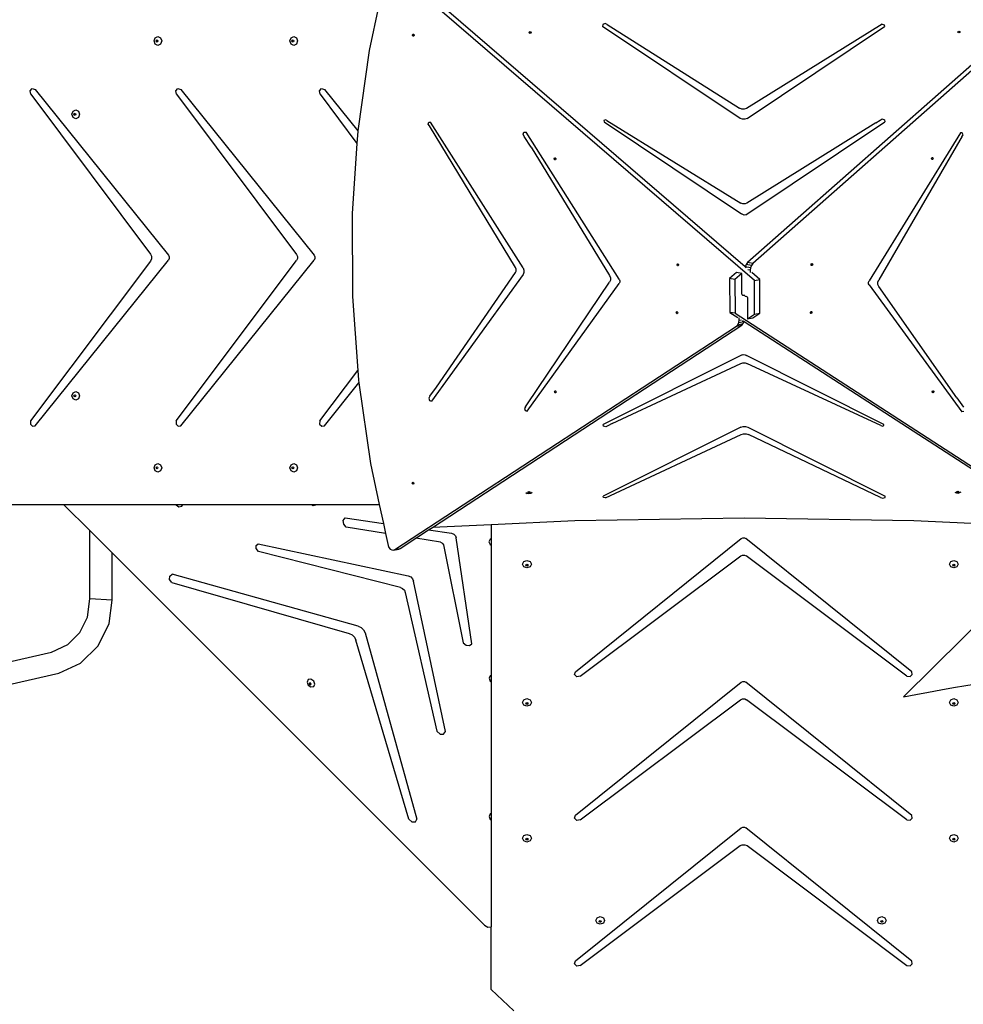
# Model space of a CAD drawing. Units: millimetres. Extents: x 6388 to 10517, y 3371 to 6118.
# Drawn here: x 8212 to 8373, y 4252 to 4420 of the extents above; entities that cross this region are included whole.
import ezdxf

# ---------------------------------------------------------------- set-up
doc = ezdxf.new("R2010")
doc.units = ezdxf.units.MM
doc.header["$LTSCALE"] = 100
doc.header["$PDSIZE"] = -1
doc.layers.add('VP-EQ', color=219, linetype='Continuous')
doc.layers.add('VP-HIC', color=6, linetype='Continuous')
doc.dimstyles.new('Strefa', dxfattribs={"dimtxt": 14, "dimasz": 20, "dimexe": 20, "dimexo": 50, "dimgap": 20, "dimtad": 0, "dimdec": 0, "dimzin": 0, "dimdsep": 46, "dimtxsty": 'Standard', "dimcen": 0.09, "dimadec": 0, "dimazin": 0, "dimtfac": 1, "dimtdec": 4, "dimtofl": 0, "dimtmove": 0, "dimatfit": 3, "dimfxl": 70, "dimfxlon": 1, "dimtolj": 1, "dimtzin": 0, "dimarcsym": 0})

# ---------------------------------------------------------------- blocks, each defined once
blk = doc.blocks.new('*D215')
at = {"layer": 'Defpoints', "color": 0}
for p in [(7915.6, 5628.55), (8311.05, 3570.68), (10392.75, 3570.68)]:
    blk.add_point(p, dxfattribs=at)
at = {"layer": 'VP-EQ', "color": 0, "lineweight": -2}
for p, q in [((10322.75, 5628.55), (10412.75, 5628.55)), ((10392.75, 5608.55), (10392.75, 4622.87)), ((10392.75, 3590.68), (10392.75, 4533.87)), ((10322.75, 3570.68), (10412.75, 3570.68))]:
    blk.add_line(p, q, dxfattribs=at)
at = {"layer": 'VP-EQ', "color": 0}
for points in [[(10396.09, 5608.55), (10389.42, 5608.55), (10392.75, 5628.55)], [(10389.42, 3590.68), (10396.09, 3590.68), (10392.75, 3570.68)]]:
    blk.add_solid(points, dxfattribs=at)
at = {"layer": 'VP-EQ', "color": 0, "insert": (10392.75, 4578.37), "char_height": 14, "attachment_point": 5, "rotation": 90}
blk.add_mtext('\\A1;2065', dxfattribs=at)
blk = doc.blocks.new('*D216')
at = {"layer": 'Defpoints', "color": 0}
for p in [(7845.42, 5800.28), (8334.16, 3370.68), (10497.32, 3370.68)]:
    blk.add_point(p, dxfattribs=at)
at = {"layer": 'VP-EQ', "color": 0, "lineweight": -2}
for p, q in [((10427.32, 5800.28), (10517.32, 5800.28)), ((10497.32, 5780.28), (10497.32, 4623.74)), ((10497.32, 3390.68), (10497.32, 4534.74)), ((10427.32, 3370.68), (10517.32, 3370.68))]:
    blk.add_line(p, q, dxfattribs=at)
at = {"layer": 'VP-EQ', "color": 0}
for points in [[(10500.65, 5780.28), (10493.99, 5780.28), (10497.32, 5800.28)], [(10493.99, 3390.68), (10500.65, 3390.68), (10497.32, 3370.68)]]:
    blk.add_solid(points, dxfattribs=at)
at = {"layer": 'VP-EQ', "color": 0, "insert": (10497.32, 4579.24), "char_height": 14, "attachment_point": 5, "rotation": 90}
blk.add_mtext('\\A1;2430', dxfattribs=at)
blk = doc.blocks.new('3460s2')
at = {"layer": 'VP-EQ', "color": 7}
for p, q in [((8636.09, 498.42), (8574.39, 551.54)), ((8693.56, 552.24), (8635.84, 501.29)), ((8634.5, 500.74), (8578.29, 549.13)), ((8688.84, 549.04), (8634.92, 501.45)), ((8572, 545.4), (8570.33, 537.68)), ((8610.22, 542.11), (8610.19, 541.77)), ((8633.66, 526.07), (8610.19, 541.77)), ((8610.61, 542.27), (8610.22, 542.11)), ((8610.98, 542.07), (8610.61, 542.27)), ((8610.98, 542.07), (8633.53, 527.79)), ((8657.9, 542.17), (8634.75, 527.78)), ((8634.84, 526.07), (8658.3, 541.77)), ((8657.9, 542.17), (8658.25, 542.06)), ((8658.25, 542.06), (8658.3, 541.77)), ((8533.66, 539.28), (8533.85, 539.81)), ((8533.85, 539.81), (8534.31, 540.03)), ((8533.99, 539.28), (8534.04, 539.4)), ((8534.04, 539.4), (8534.15, 539.46)), ((8534.06, 539.28), (8534.1, 539.4)), ((8534.1, 539.4), (8534.18, 539.44)), ((8534.15, 539.46), (8534.18, 539.44)), ((8534.18, 539.44), (8534.26, 539.4)), ((8534.26, 539.4), (8534.3, 539.28)), ((8534.31, 540.03), (8534.77, 539.81)), ((8534.77, 539.81), (8534.96, 539.28)), ((8556.84, 539.28), (8557.03, 539.81)), ((8557.03, 539.81), (8557.49, 540.03)), ((8557.17, 539.28), (8557.21, 539.4)), ((8557.21, 539.4), (8557.32, 539.46)), ((8557.23, 539.28), (8557.28, 539.4)), ((8557.28, 539.4), (8557.35, 539.44)), ((8557.32, 539.46), (8557.35, 539.44)), ((8557.35, 539.44), (8557.43, 539.4)), ((8557.43, 539.4), (8557.48, 539.28)), ((8557.49, 540.03), (8557.94, 539.81)), ((8557.94, 539.81), (8558.13, 539.28)), ((8577.75, 540.33), (8577.82, 540.43)), ((8577.76, 540.2), (8577.75, 540.33)), ((8577.85, 540.1), (8577.76, 540.2)), ((8577.82, 540.43), (8577.89, 540.43)), ((8577.83, 540.35), (8577.89, 540.43)), ((8577.84, 540.21), (8577.83, 540.35)), ((8577.93, 540.12), (8577.84, 540.21)), ((8577.96, 540.1), (8577.85, 540.1)), ((8577.89, 540.43), (8577.93, 540.43)), ((8577.93, 540.43), (8578.02, 540.34)), ((8577.97, 540.12), (8577.93, 540.12)), ((8577.97, 540.12), (8577.96, 540.1)), ((8578.03, 540.2), (8577.97, 540.12)), ((8578.02, 540.34), (8578.03, 540.2)), ((8597.64, 540.72), (8597.69, 540.82)), ((8597.66, 540.68), (8597.64, 540.72)), ((8597.66, 540.68), (8597.69, 540.74)), ((8597.69, 540.62), (8597.66, 540.68)), ((8597.69, 540.82), (8597.82, 540.87)), ((8597.69, 540.74), (8597.82, 540.79)), ((8597.82, 540.58), (8597.69, 540.62)), ((8597.82, 540.87), (8597.94, 540.82)), ((8597.82, 540.79), (8597.94, 540.74)), ((8597.94, 540.62), (8597.82, 540.58)), ((8597.94, 540.82), (8598, 540.72)), ((8597.94, 540.74), (8597.97, 540.68)), ((8597.97, 540.68), (8597.94, 540.62)), ((8598, 540.72), (8597.97, 540.68)), ((8670.8, 540.8), (8670.85, 540.9)), ((8670.82, 540.76), (8670.8, 540.8)), ((8670.82, 540.76), (8670.85, 540.83)), ((8670.85, 540.7), (8670.82, 540.76)), ((8670.85, 540.9), (8670.98, 540.95)), ((8670.85, 540.83), (8670.98, 540.87)), ((8670.98, 540.66), (8670.85, 540.7)), ((8670.98, 540.95), (8671.11, 540.9)), ((8670.98, 540.87), (8671.11, 540.83)), ((8671.11, 540.7), (8670.98, 540.66)), ((8671.11, 540.9), (8671.16, 540.8)), ((8671.11, 540.83), (8671.14, 540.76)), ((8671.14, 540.76), (8671.11, 540.7)), ((8671.16, 540.8), (8671.14, 540.76)), ((8533.85, 538.75), (8533.66, 539.28)), ((8534.31, 538.53), (8533.85, 538.75)), ((8534.04, 539.15), (8533.99, 539.28)), ((8534.15, 539.1), (8534.04, 539.15)), ((8534.1, 539.15), (8534.06, 539.28)), ((8534.18, 539.11), (8534.1, 539.15)), ((8534.18, 539.11), (8534.15, 539.1)), ((8534.26, 539.15), (8534.18, 539.11)), ((8534.3, 539.28), (8534.26, 539.15)), ((8534.77, 538.75), (8534.31, 538.53)), ((8534.96, 539.28), (8534.77, 538.75)), ((8557.03, 538.75), (8556.84, 539.28)), ((8557.49, 538.53), (8557.03, 538.75)), ((8557.21, 539.15), (8557.17, 539.28)), ((8557.32, 539.1), (8557.21, 539.15)), ((8557.28, 539.15), (8557.23, 539.28)), ((8557.35, 539.11), (8557.28, 539.15)), ((8557.35, 539.11), (8557.32, 539.1)), ((8557.43, 539.15), (8557.35, 539.11)), ((8557.48, 539.28), (8557.43, 539.15)), ((8557.94, 538.75), (8557.49, 538.53)), ((8558.13, 539.28), (8557.94, 538.75)), ((8570.33, 537.68), (8568.4, 523.94)), ((8512.49, 530.76), (8512.87, 531.17)), ((8512.87, 531.17), (8513.37, 531)), ((8513.37, 531), (8536.1, 502.73)), ((8537.34, 530.76), (8537.72, 531.17)), ((8537.72, 531.17), (8538.22, 531)), ((8538.22, 531), (8560.95, 502.73)), ((8561.85, 530.76), (8562.23, 531.17)), ((8562.23, 531.17), (8562.73, 531)), ((8562.73, 531), (8568.4, 523.94)), ((8512.6, 530.18), (8512.49, 530.76)), ((8512.6, 530.18), (8533.05, 502.9)), ((8537.46, 530.18), (8537.34, 530.76)), ((8537.46, 530.18), (8557.95, 502.85)), ((8561.97, 530.18), (8561.85, 530.76)), ((8561.97, 530.18), (8568.25, 521.79)), ((8633.92, 527.64), (8633.53, 527.79)), ((8634.36, 527.64), (8633.92, 527.64)), ((8634.75, 527.78), (8634.36, 527.64)), ((8519.63, 526.77), (8519.82, 527.3)), ((8519.82, 526.24), (8519.63, 526.77)), ((8519.82, 527.3), (8520.28, 527.52)), ((8520.28, 526.02), (8519.82, 526.24)), ((8519.96, 526.77), (8520.01, 526.9)), ((8520.01, 526.64), (8519.96, 526.77)), ((8520.01, 526.9), (8520.12, 526.95)), ((8520.12, 526.59), (8520.01, 526.64)), ((8520.03, 526.77), (8520.07, 526.9)), ((8520.07, 526.64), (8520.03, 526.77)), ((8520.07, 526.9), (8520.15, 526.93)), ((8520.15, 526.61), (8520.07, 526.64)), ((8520.12, 526.95), (8520.15, 526.93)), ((8520.15, 526.61), (8520.12, 526.59)), ((8520.15, 526.93), (8520.23, 526.9)), ((8520.23, 526.64), (8520.15, 526.61)), ((8520.23, 526.9), (8520.27, 526.77)), ((8520.27, 526.77), (8520.23, 526.64)), ((8520.28, 527.52), (8520.74, 527.3)), ((8520.74, 526.24), (8520.28, 526.02)), ((8520.74, 527.3), (8520.93, 526.77)), ((8520.93, 526.77), (8520.74, 526.24)), ((8634.04, 525.92), (8633.66, 526.07)), ((8634.84, 526.07), (8634.46, 525.92)), ((8657.52, 525.79), (8657.88, 525.98)), ((8657.88, 525.98), (8658.28, 525.83)), ((8580.44, 525.08), (8580.55, 525.41)), ((8580.63, 524.78), (8580.44, 525.08)), ((8580.55, 525.41), (8580.84, 525.44)), ((8595.34, 500.62), (8580.63, 524.78)), ((8596.6, 500.57), (8580.84, 525.44)), ((8610.66, 525.84), (8610.41, 525.71)), ((8610.41, 525.71), (8610.42, 525.48)), ((8610.42, 525.48), (8633.89, 509.78)), ((8610.92, 525.73), (8610.66, 525.84)), ((8610.92, 525.73), (8633.79, 511.59)), ((8634.46, 525.92), (8634.04, 525.92)), ((8634.6, 509.63), (8658.31, 525.48)), ((8656.79, 525.3), (8634.81, 511.59)), ((8656.79, 525.3), (8657.52, 525.79)), ((8658.28, 525.83), (8658.31, 525.48)), ((8568.4, 523.9), (8568.25, 521.79)), ((8568.4, 523.94), (8568.4, 523.9)), ((8596.61, 523.36), (8596.76, 523.74)), ((8596.81, 522.99), (8596.61, 523.36)), ((8596.76, 523.74), (8597.11, 523.73)), ((8597.97, 521.13), (8596.81, 522.99)), ((8613.03, 498.61), (8597.11, 523.73)), ((8671.24, 523.61), (8655.65, 498.34)), ((8671.49, 522.91), (8671.15, 522.33)), ((8671.55, 523.6), (8671.24, 523.61)), ((8671.49, 522.91), (8671.68, 523.25)), ((8671.68, 523.25), (8671.55, 523.6)), ((8568.25, 521.79), (8567.45, 509.86)), ((8597.97, 521.13), (8611.36, 499.24)), ((8671.15, 522.33), (8657.3, 498.51)), ((8601.92, 519.23), (8601.99, 519.33)), ((8601.99, 519.33), (8602.06, 519.33)), ((8602, 519.25), (8602.06, 519.33)), ((8602.01, 519.11), (8602, 519.25)), ((8602.06, 519.33), (8602.1, 519.33)), ((8602.1, 519.33), (8602.18, 519.23)), ((8602.18, 519.23), (8602.19, 519.1)), ((8666.31, 519.2), (8666.35, 519.33)), ((8666.35, 519.33), (8666.44, 519.39)), ((8666.44, 519.39), (8666.45, 519.4)), ((8666.44, 519.39), (8666.47, 519.37)), ((8666.45, 519.4), (8666.55, 519.36)), ((8666.47, 519.37), (8666.52, 519.25)), ((8666.52, 519.25), (8666.47, 519.12)), ((8666.55, 519.36), (8666.6, 519.24)), ((8666.6, 519.24), (8666.55, 519.11)), ((8601.93, 519.09), (8601.92, 519.23)), ((8602.01, 519), (8601.93, 519.09)), ((8602.09, 519.01), (8602.01, 519.11)), ((8602.12, 519), (8602.01, 519)), ((8602.13, 519.01), (8602.09, 519.01)), ((8602.13, 519.01), (8602.12, 519)), ((8602.19, 519.1), (8602.13, 519.01)), ((8666.35, 519.08), (8666.31, 519.2)), ((8666.39, 519.07), (8666.35, 519.08)), ((8666.47, 519.12), (8666.39, 519.07)), ((8666.45, 519.04), (8666.39, 519.07)), ((8666.55, 519.11), (8666.45, 519.04)), ((8634.12, 511.46), (8633.79, 511.59)), ((8634.48, 511.47), (8634.12, 511.46)), ((8634.81, 511.59), (8634.48, 511.47)), ((8567.45, 509.86), (8567.5, 495.66)), ((8634.09, 509.64), (8633.89, 509.78)), ((8634.35, 509.58), (8634.09, 509.64)), ((8634.6, 509.63), (8634.35, 509.58)), ((8533.05, 502.9), (8533.22, 502.53)), ((8533.22, 502.53), (8533.22, 502.11)), ((8536.1, 502.73), (8536.22, 502.47)), ((8536.22, 502.47), (8536.22, 502.17)), ((8557.95, 502.85), (8558.1, 502.51)), ((8558.1, 502.51), (8558.1, 502.13)), ((8560.95, 502.73), (8561.08, 502.47)), ((8561.08, 502.47), (8561.08, 502.17)), ((8533.05, 501.73), (8512.59, 474.44)), ((8513.35, 473.62), (8536.1, 501.9)), ((8533.22, 502.11), (8533.05, 501.73)), ((8536.22, 502.17), (8536.1, 501.9)), ((8537.44, 474.44), (8557.95, 501.79)), ((8538.2, 473.62), (8560.95, 501.9)), ((8558.1, 502.13), (8557.95, 501.79)), ((8561.08, 502.17), (8560.95, 501.9)), ((8622.88, 501.14), (8622.95, 501.23)), ((8622.89, 501), (8622.88, 501.14)), ((8622.97, 500.9), (8622.89, 501)), ((8622.95, 501.15), (8623.01, 501.23)), ((8622.95, 501.23), (8623.01, 501.23)), ((8622.97, 501.01), (8622.95, 501.15)), ((8623.05, 500.92), (8622.97, 501.01)), ((8623.08, 500.9), (8622.97, 500.9)), ((8623.01, 501.23), (8623.05, 501.23)), ((8623.05, 501.23), (8623.14, 501.14)), ((8623.09, 500.92), (8623.05, 500.92)), ((8623.09, 500.92), (8623.08, 500.9)), ((8623.15, 501), (8623.09, 500.92)), ((8623.14, 501.14), (8623.15, 501)), ((8634.51, 500.75), (8634.5, 500.74)), ((8634.68, 501.15), (8634.51, 500.75)), ((8635.42, 500.59), (8634.51, 500.75)), ((8634.92, 501.45), (8634.68, 501.15)), ((8635.59, 500.99), (8634.68, 501.15)), ((8635.84, 501.29), (8634.92, 501.45)), ((8635.59, 500.99), (8635.42, 500.59)), ((8635.84, 501.29), (8635.59, 500.99)), ((8645.74, 501.12), (8645.78, 501.25)), ((8645.78, 500.99), (8645.74, 501.12)), ((8645.78, 501.25), (8645.87, 501.3)), ((8645.82, 500.98), (8645.78, 500.99)), ((8645.9, 501.03), (8645.82, 500.98)), ((8645.88, 500.95), (8645.82, 500.98)), ((8645.87, 501.3), (8645.88, 501.31)), ((8645.87, 501.3), (8645.9, 501.28)), ((8645.88, 501.31), (8645.98, 501.27)), ((8645.98, 501.02), (8645.88, 500.95)), ((8645.9, 501.28), (8645.95, 501.16)), ((8645.95, 501.16), (8645.9, 501.03)), ((8645.98, 501.27), (8646.03, 501.15)), ((8646.03, 501.15), (8645.98, 501.02)), ((8596.6, 499.4), (8581.01, 477.83)), ((8581.83, 480.2), (8595.34, 499.74)), ((8595.45, 500.32), (8595.34, 500.62)), ((8595.34, 499.74), (8595.45, 500.01)), ((8595.45, 500.01), (8595.45, 500.32)), ((8596.6, 500.57), (8596.75, 500.18)), ((8596.75, 499.76), (8596.6, 499.4)), ((8596.75, 500.18), (8596.75, 499.76)), ((8611.36, 499.24), (8611.51, 498.86)), ((8633.03, 499.78), (8631.85, 498.74)), ((8633.95, 499.62), (8632.77, 498.57)), ((8633.95, 499.62), (8633.03, 499.78)), ((8633.96, 496.12), (8633.95, 499.62)), ((8634.68, 500.59), (8634.5, 500.74)), ((8635.37, 500.17), (8634.95, 500.25)), ((8635.42, 500.59), (8635.37, 500.17)), ((8635.37, 500.17), (8635.37, 499.77)), ((8636.99, 498.6), (8635.66, 499.74)), ((8597.28, 476.11), (8613.03, 497.9)), ((8597.37, 477.37), (8611.37, 498.1)), ((8611.51, 498.45), (8611.37, 498.1)), ((8611.51, 498.86), (8611.51, 498.45)), ((8613.03, 498.61), (8613.12, 498.37)), ((8613.12, 498.12), (8613.03, 497.9)), ((8613.12, 498.37), (8613.12, 498.12)), ((8632.77, 498.57), (8631.85, 498.74)), ((8631.85, 498.74), (8631.88, 492.96)), ((8632.77, 498.57), (8632.79, 492.8)), ((8636.09, 498.42), (8636.99, 498.6)), ((8636.11, 492.65), (8636.09, 498.42)), ((8637.01, 492.82), (8636.99, 498.6)), ((8655.56, 498.1), (8655.65, 498.34)), ((8655.56, 497.85), (8655.56, 498.1)), ((8655.66, 497.64), (8655.56, 497.85)), ((8655.66, 497.64), (8671.46, 475.98)), ((8657.16, 498.13), (8657.3, 498.51)), ((8657.16, 497.72), (8657.16, 498.13)), ((8657.31, 497.37), (8657.16, 497.72)), ((8633.99, 495.98), (8633.96, 496.12)), ((8634.04, 495.89), (8633.99, 495.98)), ((8634.1, 495.84), (8634.04, 495.89)), ((8634.23, 495.82), (8634.1, 495.84)), ((8634.11, 495.84), (8634.1, 495.84)), ((8634.23, 495.82), (8634.11, 495.84)), ((8634.45, 495.85), (8634.23, 495.82)), ((8634.45, 495.74), (8634.64, 495.72)), ((8634.64, 495.72), (8634.75, 495.68)), ((8670.6, 478.39), (8657.31, 497.37)), ((8567.5, 495.66), (8568.42, 483.07)), ((8634.75, 495.68), (8634.83, 495.61)), ((8634.83, 495.61), (8634.88, 495.51)), ((8634.88, 495.51), (8634.9, 495.37)), ((8634.9, 495.37), (8634.92, 491.87)), ((8622.74, 492.92), (8622.78, 493.05)), ((8622.78, 492.8), (8622.74, 492.92)), ((8622.78, 493.05), (8622.88, 493.09)), ((8622.88, 492.73), (8622.78, 492.8)), ((8622.82, 492.94), (8622.86, 493.06)), ((8622.86, 492.81), (8622.82, 492.94)), ((8622.86, 493.06), (8622.9, 493.08)), ((8622.94, 492.76), (8622.86, 492.81)), ((8622.88, 493.09), (8622.9, 493.08)), ((8622.94, 492.76), (8622.88, 492.73)), ((8622.9, 493.08), (8622.98, 493.02)), ((8622.98, 492.77), (8622.94, 492.76)), ((8622.98, 493.02), (8623.02, 492.89)), ((8623.02, 492.89), (8622.98, 492.77)), ((8631.88, 492.96), (8633.23, 492.09)), ((8632.79, 492.8), (8631.88, 492.96)), ((8632.79, 492.8), (8694.02, 453.17)), ((8634.92, 491.87), (8636.11, 492.65)), ((8635.82, 492.04), (8637.01, 492.82)), ((8636.11, 492.65), (8637.01, 492.82)), ((8645.63, 492.97), (8645.69, 493.09)), ((8645.64, 492.84), (8645.63, 492.97)), ((8645.69, 492.79), (8645.64, 492.84)), ((8645.69, 493.09), (8645.75, 493.1)), ((8645.75, 492.8), (8645.69, 492.79)), ((8645.72, 492.76), (8645.69, 492.79)), ((8645.83, 492.79), (8645.72, 492.76)), ((8645.75, 493.1), (8645.8, 493.11)), ((8645.75, 493.1), (8645.81, 493.05)), ((8645.82, 492.91), (8645.75, 492.8)), ((8645.8, 493.11), (8645.89, 493.03)), ((8645.81, 493.05), (8645.82, 492.91)), ((8645.9, 492.9), (8645.83, 492.79)), ((8645.89, 493.03), (8645.9, 492.9)), ((8581.13, 456.26), (8633.91, 490.79)), ((8633.01, 490.62), (8633.25, 490.86)), ((8633.01, 490.62), (8633.91, 490.79)), ((8633.25, 490.86), (8633.43, 491.23)), ((8633.25, 490.86), (8634.16, 491.04)), ((8633.43, 491.23), (8633.48, 491.63)), ((8633.43, 491.23), (8634.3, 491.4)), ((8633.48, 491.63), (8633.48, 492.01)), ((8633.48, 491.63), (8633.88, 491.7)), ((8633.91, 490.79), (8634.16, 491.04)), ((8634.07, 491.55), (8634.3, 491.4)), ((8634.16, 491.04), (8634.32, 491.38)), ((8634.3, 491.4), (8634.32, 491.38)), ((8634.32, 491.38), (8688.67, 456.2)), ((8634.92, 491.87), (8635.82, 492.04)), ((8574.73, 452.49), (8633.01, 490.62)), ((8633.99, 485.72), (8610.29, 473.83)), ((8633.99, 485.72), (8634.25, 485.75)), ((8634.25, 485.75), (8634.51, 485.71)), ((8634.51, 485.71), (8634.71, 485.61)), ((8611.81, 473.97), (8633.79, 484.25)), ((8633.79, 484.25), (8634.12, 484.34)), ((8634.12, 484.34), (8634.48, 484.34)), ((8634.48, 484.34), (8634.8, 484.25)), ((8658.18, 473.83), (8634.71, 485.61)), ((8657.68, 473.64), (8634.8, 484.25)), ((8561.95, 474.44), (8568.42, 483.07)), ((8568.42, 483.07), (8568.55, 481.4)), ((8562.71, 473.62), (8568.61, 480.95)), ((8568.55, 481.4), (8568.61, 480.95)), ((8568.61, 480.95), (8570.57, 467.2)), ((8519.63, 478.73), (8519.82, 479.26)), ((8519.82, 479.26), (8520.28, 479.48)), ((8520.01, 478.86), (8520.12, 478.91)), ((8520.12, 478.91), (8520.15, 478.9)), ((8520.28, 479.48), (8520.74, 479.26)), ((8520.74, 479.26), (8520.93, 478.73)), ((8580.7, 478.64), (8581.83, 480.2)), ((8601.97, 479.41), (8602.01, 479.53)), ((8602.01, 479.28), (8601.97, 479.41)), ((8602.01, 479.53), (8602.11, 479.57)), ((8602.11, 479.21), (8602.01, 479.28)), ((8602.05, 479.42), (8602.09, 479.54)), ((8602.09, 479.29), (8602.05, 479.42)), ((8602.09, 479.54), (8602.13, 479.56)), ((8602.17, 479.24), (8602.09, 479.29)), ((8602.11, 479.57), (8602.13, 479.56)), ((8602.17, 479.24), (8602.11, 479.21)), ((8602.13, 479.56), (8602.21, 479.51)), ((8602.21, 479.25), (8602.17, 479.24)), ((8602.21, 479.51), (8602.25, 479.38)), ((8602.25, 479.38), (8602.21, 479.25)), ((8666.42, 479.46), (8666.49, 479.57)), ((8666.43, 479.33), (8666.42, 479.46)), ((8666.49, 479.27), (8666.43, 479.33)), ((8666.49, 479.57), (8666.55, 479.59)), ((8666.54, 479.29), (8666.49, 479.27)), ((8666.52, 479.25), (8666.49, 479.27)), ((8666.62, 479.27), (8666.52, 479.25)), ((8666.61, 479.4), (8666.54, 479.29)), ((8666.55, 479.59), (8666.6, 479.6)), ((8666.55, 479.59), (8666.6, 479.53)), ((8666.6, 479.6), (8666.68, 479.52)), ((8666.6, 479.53), (8666.61, 479.4)), ((8666.69, 479.39), (8666.62, 479.27)), ((8666.68, 479.52), (8666.69, 479.39)), ((8519.82, 478.2), (8519.63, 478.73)), ((8520.28, 477.98), (8519.82, 478.2)), ((8519.96, 478.73), (8520.01, 478.86)), ((8520.01, 478.61), (8519.96, 478.73)), ((8520.12, 478.55), (8520.01, 478.61)), ((8520.03, 478.73), (8520.07, 478.86)), ((8520.07, 478.61), (8520.03, 478.73)), ((8520.07, 478.86), (8520.15, 478.9)), ((8520.15, 478.57), (8520.07, 478.61)), ((8520.15, 478.57), (8520.12, 478.55)), ((8520.15, 478.9), (8520.23, 478.86)), ((8520.23, 478.61), (8520.15, 478.57)), ((8520.23, 478.86), (8520.27, 478.73)), ((8520.27, 478.73), (8520.23, 478.61)), ((8520.74, 478.2), (8520.28, 477.98)), ((8520.93, 478.73), (8520.74, 478.2)), ((8580.7, 478.64), (8580.51, 478.3)), ((8580.51, 478.3), (8580.66, 477.9)), ((8580.66, 477.9), (8581.01, 477.83)), ((8597.02, 476.86), (8597.37, 477.37)), ((8670.6, 478.39), (8671.76, 476.79)), ((8597.02, 476.86), (8596.83, 476.57)), ((8596.83, 476.57), (8596.96, 476.19)), ((8596.96, 476.19), (8597.28, 476.11)), ((8671.81, 476.05), (8671.46, 475.98)), ((8512.59, 474.44), (8512.54, 473.89)), ((8512.54, 473.89), (8512.88, 473.52)), ((8537.44, 474.44), (8537.39, 473.89)), ((8537.39, 473.89), (8537.74, 473.52)), ((8561.95, 474.44), (8561.9, 473.89)), ((8561.9, 473.89), (8562.25, 473.52)), ((8611.81, 473.97), (8611.08, 473.6)), ((8512.88, 473.52), (8513.35, 473.62)), ((8537.74, 473.52), (8538.2, 473.62)), ((8562.25, 473.52), (8562.71, 473.62)), ((8610.32, 473.57), (8610.29, 473.83)), ((8633.76, 473.39), (8610.3, 461.61)), ((8610.71, 473.45), (8610.32, 473.57)), ((8611.08, 473.6), (8610.71, 473.45)), ((8633.76, 473.39), (8634.14, 473.5)), ((8633.85, 472.1), (8634.24, 472.21)), ((8634.14, 473.5), (8634.56, 473.5)), ((8634.24, 472.21), (8634.67, 472.21)), ((8634.56, 473.5), (8634.94, 473.39)), ((8634.67, 472.21), (8635.06, 472.1)), ((8634.94, 473.39), (8658.4, 461.61)), ((8657.68, 473.64), (8657.94, 473.56)), ((8657.94, 473.56), (8658.19, 473.65)), ((8658.19, 473.65), (8658.18, 473.83)), ((8610.7, 461.31), (8633.85, 472.1)), ((8657.62, 461.39), (8635.06, 472.1)), ((8533.85, 466.97), (8534.31, 467.19)), ((8534.31, 467.19), (8534.77, 466.97)), ((8557.03, 466.97), (8557.49, 467.19)), ((8557.49, 467.19), (8557.94, 466.97)), ((8570.57, 467.2), (8572.07, 460.2)), ((8533.66, 466.44), (8533.85, 466.97)), ((8533.85, 465.91), (8533.66, 466.44)), ((8534.31, 465.69), (8533.85, 465.91)), ((8533.99, 466.44), (8534.04, 466.56)), ((8534.04, 466.31), (8533.99, 466.44)), ((8534.04, 466.56), (8534.15, 466.62)), ((8534.15, 466.26), (8534.04, 466.31)), ((8534.06, 466.44), (8534.1, 466.56)), ((8534.1, 466.31), (8534.06, 466.44)), ((8534.1, 466.56), (8534.18, 466.6)), ((8534.18, 466.27), (8534.1, 466.31)), ((8534.15, 466.62), (8534.18, 466.6)), ((8534.18, 466.27), (8534.15, 466.26)), ((8534.18, 466.6), (8534.26, 466.56)), ((8534.26, 466.31), (8534.18, 466.27)), ((8534.26, 466.56), (8534.3, 466.44)), ((8534.3, 466.44), (8534.26, 466.31)), ((8534.77, 465.91), (8534.31, 465.69)), ((8534.77, 466.97), (8534.96, 466.44)), ((8534.96, 466.44), (8534.77, 465.91)), ((8556.84, 466.44), (8557.03, 466.97)), ((8557.03, 465.91), (8556.84, 466.44)), ((8557.49, 465.69), (8557.03, 465.91)), ((8557.17, 466.44), (8557.21, 466.56)), ((8557.21, 466.31), (8557.17, 466.44)), ((8557.21, 466.56), (8557.32, 466.62)), ((8557.32, 466.26), (8557.21, 466.31)), ((8557.23, 466.44), (8557.28, 466.56)), ((8557.28, 466.31), (8557.23, 466.44)), ((8557.28, 466.56), (8557.35, 466.6)), ((8557.35, 466.27), (8557.28, 466.31)), ((8557.32, 466.62), (8557.35, 466.6)), ((8557.35, 466.27), (8557.32, 466.26)), ((8557.35, 466.6), (8557.43, 466.56)), ((8557.43, 466.31), (8557.35, 466.27)), ((8557.43, 466.56), (8557.48, 466.44)), ((8557.48, 466.44), (8557.43, 466.31)), ((8557.94, 465.91), (8557.49, 465.69)), ((8557.94, 466.97), (8558.13, 466.44)), ((8558.13, 466.44), (8557.94, 465.91)), ((8577.69, 463.81), (8577.73, 463.93)), ((8577.73, 463.68), (8577.69, 463.81)), ((8577.73, 463.93), (8577.83, 463.98)), ((8577.77, 463.83), (8577.81, 463.95)), ((8577.81, 463.7), (8577.77, 463.83)), ((8577.81, 463.95), (8577.85, 463.97)), ((8577.83, 463.98), (8577.85, 463.97)), ((8577.85, 463.97), (8577.93, 463.91)), ((8577.93, 463.91), (8577.98, 463.78)), ((8577.98, 463.78), (8577.93, 463.66)), ((8577.83, 463.62), (8577.73, 463.68)), ((8577.9, 463.65), (8577.81, 463.7)), ((8577.9, 463.65), (8577.83, 463.62)), ((8577.93, 463.66), (8577.9, 463.65)), ((8597.1, 462.2), (8597.32, 462.08)), ((8597.44, 462.26), (8597.48, 462.32)), ((8597.49, 462.19), (8597.44, 462.26)), ((8597.48, 462.32), (8597.49, 462.34)), ((8597.49, 462.29), (8597.48, 462.32)), ((8597.49, 462.34), (8597.62, 462.37)), ((8597.62, 462.26), (8597.49, 462.29)), ((8597.62, 462.16), (8597.49, 462.19)), ((8597.62, 462.37), (8597.75, 462.34)), ((8597.75, 462.29), (8597.62, 462.26)), ((8597.75, 462.19), (8597.62, 462.16)), ((8597.75, 462.34), (8597.76, 462.32)), ((8597.76, 462.32), (8597.75, 462.29)), ((8597.8, 462.26), (8597.75, 462.19)), ((8597.76, 462.32), (8597.8, 462.26)), ((8598.14, 462.2), (8597.92, 462.08)), ((8670.27, 462.26), (8670.48, 462.14)), ((8670.78, 462.07), (8670.48, 462.14)), ((8670.6, 462.32), (8670.64, 462.38)), ((8670.66, 462.25), (8670.6, 462.32)), ((8670.64, 462.38), (8670.66, 462.4)), ((8670.66, 462.35), (8670.64, 462.38)), ((8670.66, 462.4), (8670.78, 462.43)), ((8670.78, 462.32), (8670.66, 462.35)), ((8670.78, 462.22), (8670.66, 462.25)), ((8670.78, 462.43), (8670.91, 462.4)), ((8670.91, 462.35), (8670.78, 462.32)), ((8670.91, 462.25), (8670.78, 462.22)), ((8671.08, 462.14), (8670.78, 462.07)), ((8670.91, 462.4), (8670.93, 462.38)), ((8670.93, 462.38), (8670.91, 462.35)), ((8670.96, 462.32), (8670.91, 462.25)), ((8670.93, 462.38), (8670.96, 462.32)), ((8671.3, 462.26), (8671.08, 462.14)), ((8597.62, 462.01), (8597.32, 462.08)), ((8597.92, 462.08), (8597.62, 462.01)), ((8610.35, 461.39), (8610.3, 461.61)), ((8610.7, 461.31), (8610.35, 461.39)), ((8657.62, 461.39), (8657.98, 461.24)), ((8657.98, 461.24), (8658.37, 461.35)), ((8658.37, 461.35), (8658.4, 461.61)), ((8508.44, 460.2), (8518.25, 460.2)), ((8518.25, 460.2), (8518.33, 460.06)), ((8518.25, 460.2), (8537.39, 460.2)), ((8518.33, 460.06), (8522.67, 455.72)), ((8537.39, 460.2), (8537.43, 460.11)), ((8537.39, 460.2), (8537.68, 460.2)), ((8537.43, 460.11), (8537.9, 459.8)), ((8537.68, 460.2), (8537.75, 460.15)), ((8537.68, 460.2), (8537.88, 460.2)), ((8537.75, 460.15), (8537.87, 460.16)), ((8537.87, 460.16), (8537.88, 460.2)), ((8537.88, 460.2), (8538.53, 460.2)), ((8537.9, 459.8), (8538.38, 459.87)), ((8538.38, 459.87), (8538.53, 460.2)), ((8538.53, 460.2), (8560.53, 460.2)), ((8560.53, 460.2), (8560.79, 460.03)), ((8560.53, 460.2), (8561.31, 460.2)), ((8560.79, 460.03), (8561.27, 460.1)), ((8561.27, 460.1), (8561.31, 460.2)), ((8561.31, 460.2), (8572.07, 460.2)), ((8572.07, 460.2), (8572.77, 456.94)), ((8565.93, 457.45), (8566.26, 457.88)), ((8566, 456.82), (8565.93, 457.45)), ((8566.26, 457.88), (8572.77, 456.94)), ((8605.42, 457.41), (8591.15, 456.73)), ((8634.35, 457.86), (8605.42, 457.41)), ((8663.28, 457.41), (8634.35, 457.86)), ((8676.35, 456.79), (8663.28, 457.41)), ((8522.67, 444.08), (8522.67, 455.72)), ((8522.67, 455.72), (8526.47, 451.92)), ((8566.44, 456.28), (8566, 456.82)), ((8573.13, 455.23), (8566.44, 456.28)), ((8572.77, 456.94), (8573.13, 455.23)), ((8578.31, 454.41), (8580.49, 455.84)), ((8580.49, 455.84), (8581.13, 456.26)), ((8580.49, 455.84), (8584.41, 455.27)), ((8591.15, 456.73), (8581.13, 456.26)), ((8591.15, 456.73), (8591.15, 454.27)), ((8573.13, 455.23), (8573.58, 453.15)), ((8575.64, 452.66), (8578.31, 454.41)), ((8582.52, 453.75), (8578.31, 454.41)), ((8582.52, 453.75), (8582.74, 453.66)), ((8584.41, 455.27), (8584.78, 455.13)), ((8584.78, 455.13), (8585.07, 454.83)), ((8585.07, 454.83), (8585.22, 454.47)), ((8587.84, 436.39), (8585.22, 454.47)), ((8590.97, 454.24), (8590.78, 453.83)), ((8590.78, 453.83), (8590.98, 453.32)), ((8591.15, 454.27), (8590.97, 454.24)), ((8591.15, 454.27), (8591.15, 453.58)), ((8605.55, 431.63), (8633.81, 454.37)), ((8633.81, 454.37), (8634.08, 454.49)), ((8634.08, 454.49), (8634.38, 454.49)), ((8634.38, 454.49), (8634.64, 454.37)), ((8662.93, 431.62), (8634.64, 454.37)), ((8551.04, 453.17), (8551.42, 453.45)), ((8551.06, 452.64), (8551.04, 453.17)), ((8551.47, 452.18), (8551.06, 452.64)), ((8551.42, 453.45), (8577.03, 448)), ((8575.69, 446.01), (8551.47, 452.18)), ((8573.58, 453.15), (8573.71, 452.84)), ((8573.71, 452.84), (8573.92, 452.58)), ((8573.92, 452.58), (8574.2, 452.42)), ((8574.2, 452.42), (8574.48, 452.39)), ((8574.48, 452.39), (8575.39, 452.57)), ((8574.48, 452.39), (8574.73, 452.49)), ((8574.73, 452.49), (8575.64, 452.66)), ((8575.39, 452.57), (8575.64, 452.66)), ((8582.74, 453.66), (8582.92, 453.49)), ((8582.92, 453.49), (8583.02, 453.27)), ((8583.02, 453.27), (8586.39, 436.54)), ((8590.98, 453.32), (8591.15, 453.21)), ((8591.15, 453.58), (8591.14, 453.56)), ((8591.14, 453.56), (8591.15, 453.53)), ((8591.15, 453.58), (8591.15, 453.53)), ((8591.15, 453.53), (8591.15, 453.21)), ((8591.15, 453.21), (8591.15, 430.97)), ((8526.47, 443.85), (8526.47, 451.92)), ((8526.47, 451.92), (8590.01, 388.39)), ((8596.52, 449.99), (8596.74, 450.45)), ((8596.74, 450.45), (8597.27, 450.64)), ((8597.27, 450.64), (8597.8, 450.45)), ((8597.8, 450.45), (8598.02, 449.99)), ((8606.37, 430.87), (8633.76, 451.41)), ((8633.76, 451.41), (8634.06, 451.54)), ((8634.06, 451.54), (8634.4, 451.54)), ((8634.4, 451.54), (8634.7, 451.41)), ((8662.11, 430.86), (8634.7, 451.41)), ((8669.36, 449.99), (8669.58, 450.45)), ((8669.58, 450.45), (8670.11, 450.64)), ((8670.11, 450.64), (8670.64, 450.45)), ((8670.64, 450.45), (8670.86, 449.99)), ((8596.74, 449.53), (8596.52, 449.99)), ((8597.27, 449.34), (8596.74, 449.53)), ((8597.09, 449.83), (8597.11, 449.86)), ((8597.14, 449.72), (8597.09, 449.83)), ((8597.11, 449.86), (8597.14, 449.94)), ((8597.14, 449.78), (8597.11, 449.86)), ((8597.14, 449.94), (8597.27, 449.98)), ((8597.27, 449.74), (8597.14, 449.78)), ((8597.27, 449.67), (8597.14, 449.72)), ((8597.27, 449.98), (8597.4, 449.94)), ((8597.4, 449.78), (8597.27, 449.74)), ((8597.4, 449.72), (8597.27, 449.67)), ((8597.8, 449.53), (8597.27, 449.34)), ((8597.4, 449.94), (8597.43, 449.86)), ((8597.43, 449.86), (8597.4, 449.78)), ((8597.45, 449.83), (8597.4, 449.72)), ((8597.43, 449.86), (8597.45, 449.83)), ((8598.02, 449.99), (8597.8, 449.53)), ((8669.58, 449.53), (8669.36, 449.99)), ((8670.11, 449.34), (8669.58, 449.53)), ((8669.93, 449.83), (8669.95, 449.86)), ((8669.98, 449.72), (8669.93, 449.83)), ((8669.95, 449.86), (8669.98, 449.94)), ((8669.98, 449.78), (8669.95, 449.86)), ((8669.98, 449.94), (8670.11, 449.98)), ((8670.11, 449.74), (8669.98, 449.78)), ((8670.11, 449.67), (8669.98, 449.72)), ((8670.11, 449.98), (8670.24, 449.94)), ((8670.24, 449.78), (8670.11, 449.74)), ((8670.24, 449.72), (8670.11, 449.67)), ((8670.64, 449.53), (8670.11, 449.34)), ((8670.24, 449.94), (8670.27, 449.86)), ((8670.27, 449.86), (8670.24, 449.78)), ((8670.29, 449.83), (8670.24, 449.72)), ((8670.27, 449.86), (8670.29, 449.83)), ((8670.86, 449.99), (8670.64, 449.53)), ((8536.3, 447.4), (8536.31, 447.96)), ((8536.68, 446.86), (8536.3, 447.4)), ((8536.31, 447.96), (8536.72, 448.28)), ((8568.48, 439.43), (8536.72, 448.28)), ((8577.03, 448), (8577.43, 447.82)), ((8577.43, 447.82), (8577.76, 447.49)), ((8577.76, 447.49), (8577.94, 447.08)), ((8583.38, 421.42), (8577.94, 447.08)), ((8536.68, 446.86), (8566.93, 438.17)), ((8575.69, 446.01), (8576.05, 445.84)), ((8576.05, 445.84), (8576.35, 445.54)), ((8576.35, 445.54), (8576.51, 445.17)), ((8522.3, 440.96), (8522.67, 444.08)), ((8526.47, 443.85), (8522.67, 444.08)), ((8525.99, 439.86), (8526.47, 443.85)), ((8576.51, 445.17), (8581.92, 421.48)), ((8521, 438.33), (8522.3, 440.96)), ((8524.12, 436.07), (8525.99, 439.86)), ((8568.48, 439.43), (8568.99, 439.19)), ((8568.99, 439.19), (8569.41, 438.77)), ((8569.41, 438.77), (8569.65, 438.26)), ((8518.91, 436.29), (8521, 438.33)), ((8566.93, 438.17), (8567.42, 437.93)), ((8567.42, 437.93), (8567.82, 437.53)), ((8567.82, 437.53), (8568.06, 437.04)), ((8577.11, 406.46), (8568.06, 437.04)), ((8569.65, 438.26), (8578.5, 406.5)), ((8516.14, 435), (8518.91, 436.29)), ((8521.1, 433.11), (8524.12, 436.07)), ((8586.39, 436.54), (8586.89, 436.18)), ((8586.89, 436.18), (8587.44, 436.12)), ((8587.44, 436.12), (8587.84, 436.39)), ((8497.53, 430.76), (8516.14, 435)), ((8517.38, 431.38), (8521.1, 433.11)), ((8499.92, 427.41), (8517.38, 431.38)), ((8559.95, 430.29), (8559.75, 429.88)), ((8560.42, 430.36), (8559.95, 430.29)), ((8560.9, 430.05), (8560.42, 430.36)), ((8590.99, 430.95), (8590.8, 430.53)), ((8590.8, 430.53), (8590.99, 430.03)), ((8591.15, 430.97), (8590.99, 430.95)), ((8591.15, 430.97), (8591.15, 429.92)), ((8605.37, 431.14), (8605.55, 431.63)), ((8605.78, 430.76), (8605.37, 431.14)), ((8606.37, 430.87), (8605.78, 430.76)), ((8662.11, 430.86), (8662.65, 430.81)), ((8662.65, 430.81), (8663.02, 431.15)), ((8663.02, 431.15), (8662.93, 431.62)), ((8559.75, 429.88), (8559.95, 429.37)), ((8559.95, 429.37), (8560.42, 429.06)), ((8560.16, 429.7), (8560.12, 429.6)), ((8560.12, 429.6), (8560.16, 429.48)), ((8560.19, 429.71), (8560.16, 429.7)), ((8560.16, 429.48), (8560.28, 429.41)), ((8560.19, 429.71), (8560.17, 429.66)), ((8560.17, 429.66), (8560.22, 429.54)), ((8560.28, 429.72), (8560.19, 429.71)), ((8560.22, 429.54), (8560.33, 429.47)), ((8560.39, 429.65), (8560.28, 429.72)), ((8560.28, 429.41), (8560.39, 429.43)), ((8560.33, 429.47), (8560.41, 429.48)), ((8560.44, 429.52), (8560.39, 429.65)), ((8560.39, 429.43), (8560.41, 429.48)), ((8560.41, 429.48), (8560.44, 429.52)), ((8560.42, 429.06), (8560.9, 429.13)), ((8561.09, 429.54), (8560.9, 430.05)), ((8560.9, 429.13), (8561.09, 429.54)), ((8590.99, 430.03), (8591.15, 429.92)), ((8591.15, 429.92), (8591.15, 407.38)), ((8605.55, 407.13), (8633.81, 429.86)), ((8633.81, 429.86), (8634.08, 429.98)), ((8634.08, 429.98), (8634.38, 429.98)), ((8634.38, 429.98), (8634.64, 429.86)), ((8662.93, 407.11), (8634.64, 429.86)), ((8596.52, 426.39), (8596.74, 426.85)), ((8596.74, 426.85), (8597.27, 427.04)), ((8597.27, 427.04), (8597.8, 426.85)), ((8597.8, 426.85), (8598.02, 426.39)), ((8606.37, 406.36), (8633.7, 426.85)), ((8633.7, 426.85), (8634.04, 427)), ((8634.04, 427), (8634.42, 427)), ((8634.42, 427), (8634.76, 426.85)), ((8662.11, 406.35), (8634.76, 426.85)), ((8669.36, 426.39), (8669.58, 426.85)), ((8669.58, 426.85), (8670.11, 427.04)), ((8670.11, 427.04), (8670.64, 426.85)), ((8670.64, 426.85), (8670.86, 426.39)), ((8596.74, 425.93), (8596.52, 426.39)), ((8597.27, 425.74), (8596.74, 425.93)), ((8597.09, 426.23), (8597.11, 426.26)), ((8597.14, 426.12), (8597.09, 426.23)), ((8597.11, 426.26), (8597.14, 426.34)), ((8597.14, 426.18), (8597.11, 426.26)), ((8597.14, 426.34), (8597.27, 426.38)), ((8597.27, 426.14), (8597.14, 426.18)), ((8597.27, 426.07), (8597.14, 426.12)), ((8597.27, 426.38), (8597.4, 426.34)), ((8597.4, 426.18), (8597.27, 426.14)), ((8597.4, 426.12), (8597.27, 426.07)), ((8597.8, 425.93), (8597.27, 425.74)), ((8597.4, 426.34), (8597.43, 426.26)), ((8597.43, 426.26), (8597.4, 426.18)), ((8597.45, 426.23), (8597.4, 426.12)), ((8597.43, 426.26), (8597.45, 426.23)), ((8598.02, 426.39), (8597.8, 425.93)), ((8669.58, 425.93), (8669.36, 426.39)), ((8670.11, 425.74), (8669.58, 425.93)), ((8669.93, 426.23), (8669.95, 426.26)), ((8669.98, 426.12), (8669.93, 426.23)), ((8669.95, 426.26), (8669.98, 426.34)), ((8669.98, 426.18), (8669.95, 426.26)), ((8669.98, 426.34), (8670.11, 426.38)), ((8670.11, 426.14), (8669.98, 426.18)), ((8670.11, 426.07), (8669.98, 426.12)), ((8670.11, 426.38), (8670.24, 426.34)), ((8670.24, 426.18), (8670.11, 426.14)), ((8670.24, 426.12), (8670.11, 426.07)), ((8670.64, 425.93), (8670.11, 425.74)), ((8670.24, 426.34), (8670.27, 426.26)), ((8670.27, 426.26), (8670.24, 426.18)), ((8670.29, 426.23), (8670.24, 426.12)), ((8670.27, 426.26), (8670.29, 426.23)), ((8670.86, 426.39), (8670.64, 425.93)), ((8581.92, 421.48), (8582.44, 421)), ((8582.44, 421), (8583.06, 420.97)), ((8583.06, 420.97), (8583.38, 421.42)), ((8591.01, 407.36), (8590.81, 406.95)), ((8590.81, 406.95), (8591.01, 406.44)), ((8591.15, 407.38), (8591.01, 407.36)), ((8591.15, 407.38), (8591.15, 406.35)), ((8605.37, 406.63), (8605.55, 407.13)), ((8663.02, 406.64), (8662.93, 407.11)), ((8577.11, 406.46), (8577.63, 406)), ((8577.63, 406), (8578.23, 406.02)), ((8578.23, 406.02), (8578.5, 406.5)), ((8591.01, 406.44), (8591.15, 406.35)), ((8591.15, 406.35), (8591.15, 388.11)), ((8605.78, 406.25), (8605.37, 406.63)), ((8605.55, 382.27), (8633.81, 405)), ((8606.37, 406.36), (8605.78, 406.25)), ((8633.81, 405), (8634.08, 405.13)), ((8634.08, 405.13), (8634.38, 405.13)), ((8634.38, 405.13), (8634.64, 405)), ((8662.93, 382.25), (8634.64, 405)), ((8662.11, 406.35), (8662.65, 406.3)), ((8662.65, 406.3), (8663.02, 406.64)), ((8596.52, 403.22), (8596.74, 403.68)), ((8596.74, 403.68), (8597.27, 403.87)), ((8597.27, 403.87), (8597.8, 403.68)), ((8597.8, 403.68), (8598.02, 403.22)), ((8669.36, 403.22), (8669.58, 403.68)), ((8669.58, 403.68), (8670.11, 403.87)), ((8670.11, 403.87), (8670.64, 403.68)), ((8670.64, 403.68), (8670.86, 403.22)), ((8596.74, 402.76), (8596.52, 403.22)), ((8597.27, 402.57), (8596.74, 402.76)), ((8597.09, 403.05), (8597.11, 403.08)), ((8597.14, 402.94), (8597.09, 403.05)), ((8597.11, 403.08), (8597.14, 403.16)), ((8597.14, 403.01), (8597.11, 403.08)), ((8597.14, 403.16), (8597.27, 403.21)), ((8597.27, 402.96), (8597.14, 403.01)), ((8597.27, 402.9), (8597.14, 402.94)), ((8597.27, 403.21), (8597.4, 403.16)), ((8597.4, 403.01), (8597.27, 402.96)), ((8597.4, 402.94), (8597.27, 402.9)), ((8597.8, 402.76), (8597.27, 402.57)), ((8597.4, 403.16), (8597.43, 403.08)), ((8597.43, 403.08), (8597.4, 403.01)), ((8597.45, 403.05), (8597.4, 402.94)), ((8597.43, 403.08), (8597.45, 403.05)), ((8598.02, 403.22), (8597.8, 402.76)), ((8606.37, 381.51), (8633.64, 401.96)), ((8633.64, 401.96), (8634.02, 402.12)), ((8634.02, 402.12), (8634.44, 402.12)), ((8634.44, 402.12), (8634.82, 401.96)), ((8634.82, 401.96), (8662.11, 381.49)), ((8669.58, 402.76), (8669.36, 403.22)), ((8670.11, 402.57), (8669.58, 402.76)), ((8669.93, 403.05), (8669.95, 403.08)), ((8669.98, 402.94), (8669.93, 403.05)), ((8669.95, 403.08), (8669.98, 403.16)), ((8669.98, 403.01), (8669.95, 403.08)), ((8669.98, 403.16), (8670.11, 403.21)), ((8670.11, 402.96), (8669.98, 403.01)), ((8670.11, 402.9), (8669.98, 402.94)), ((8670.11, 403.21), (8670.24, 403.16)), ((8670.24, 403.01), (8670.11, 402.96)), ((8670.24, 402.94), (8670.11, 402.9)), ((8670.64, 402.76), (8670.11, 402.57)), ((8670.24, 403.16), (8670.27, 403.08)), ((8670.27, 403.08), (8670.24, 403.01)), ((8670.29, 403.05), (8670.24, 402.94)), ((8670.27, 403.08), (8670.29, 403.05)), ((8670.86, 403.22), (8670.64, 402.76)), ((8590.01, 388.39), (8590.6, 388.02)), ((8609.03, 389.19), (8609.25, 389.65)), ((8609.25, 388.73), (8609.03, 389.19)), ((8609.25, 389.65), (8609.78, 389.84)), ((8609.78, 388.54), (8609.25, 388.73)), ((8609.6, 389.02), (8609.61, 389.06)), ((8609.65, 388.91), (8609.6, 389.02)), ((8609.61, 389.06), (8609.65, 389.13)), ((8609.65, 388.98), (8609.61, 389.06)), ((8609.65, 389.13), (8609.78, 389.18)), ((8609.78, 388.93), (8609.65, 388.98)), ((8609.78, 388.87), (8609.65, 388.91)), ((8609.78, 389.84), (8610.31, 389.65)), ((8609.78, 389.18), (8609.9, 389.13)), ((8609.9, 388.98), (8609.78, 388.93)), ((8609.9, 388.91), (8609.78, 388.87)), ((8610.31, 388.73), (8609.78, 388.54)), ((8609.9, 389.13), (8609.94, 389.06)), ((8609.94, 389.06), (8609.9, 388.98)), ((8609.96, 389.02), (8609.9, 388.91)), ((8609.94, 389.06), (8609.96, 389.02)), ((8610.31, 389.65), (8610.53, 389.19)), ((8610.53, 389.19), (8610.31, 388.73)), ((8657.06, 389.19), (8657.28, 389.65)), ((8657.28, 388.73), (8657.06, 389.19)), ((8657.28, 389.65), (8657.81, 389.84)), ((8657.81, 388.54), (8657.28, 388.73)), ((8657.63, 389.02), (8657.65, 389.06)), ((8657.69, 388.91), (8657.63, 389.02)), ((8657.65, 389.06), (8657.69, 389.13)), ((8657.69, 388.98), (8657.65, 389.06)), ((8657.69, 389.13), (8657.81, 389.18)), ((8657.81, 388.93), (8657.69, 388.98)), ((8657.81, 388.87), (8657.69, 388.91)), ((8657.81, 389.84), (8658.34, 389.65)), ((8657.81, 389.18), (8657.94, 389.13)), ((8657.94, 388.98), (8657.81, 388.93)), ((8657.94, 388.91), (8657.81, 388.87)), ((8658.34, 388.73), (8657.81, 388.54)), ((8657.94, 389.13), (8657.98, 389.06)), ((8657.98, 389.06), (8657.94, 388.98)), ((8657.99, 389.02), (8657.94, 388.91)), ((8657.98, 389.06), (8657.99, 389.02)), ((8658.34, 389.65), (8658.56, 389.19)), ((8658.56, 389.19), (8658.34, 388.73)), ((8590.6, 388.02), (8591.15, 388.11)), ((8591.15, 377.38), (8591.15, 388.11)), ((8605.37, 381.77), (8605.55, 382.27)), ((8605.78, 381.39), (8605.37, 381.77)), ((8606.37, 381.51), (8605.78, 381.39)), ((8662.11, 381.49), (8662.65, 381.44)), ((8662.65, 381.44), (8663.02, 381.79)), ((8663.02, 381.79), (8662.93, 382.25)), ((8595.05, 373.74), (8591.15, 377.38))]:
    blk.add_line(p, q, dxfattribs=at)
blk = doc.blocks.new('3460s2_2d__')
at = {"layer": 'VP-EQ', "color": 0}
blk.add_blockref('3460s2', (-299.06, 3876.84), dxfattribs=at)

msp = doc.modelspace()

# ---------------------------------------------------------------- linework, layer by layer
at = {"layer": 'VP-HIC', "color": 6}
msp.add_lwpolyline([(8450.89, 4487.69, -0.200067), (8382.8, 4324.33), (8362.47, 4304.18, -0.037633), (8396.76, 4308.59), (8401.95, 4308.86, -0.130284), (8517.3, 4284.69), (8521.7, 4282.48, -0.054223), (8563.47, 4255.47), (8595.48, 4229.46, 0.17618), (8635.19, 4338.66), (8635.19, 4366.51, -0.000083), (8641.01, 4366.51), (8660.39, 4366.52, -0.04532), (8641.19, 4403.43), (8639.03, 4408.72, -0.108686), (8622.07, 4506.08)], format="xyb", dxfattribs=at)
at = {"layer": 'VP-HIC', "color": 30}
msp.add_lwpolyline([(8450.89, 4487.69, -0.200067), (8382.8, 4324.33), (8362.47, 4304.18, -0.037633), (8396.76, 4308.59), (8401.95, 4308.86, -0.130284), (8517.3, 4284.69), (8521.7, 4282.48, -0.054223), (8563.47, 4255.47), (8599.28, 4226.38, -0.108171), (8660.59, 4149.46), (8662.78, 4145.02, -0.071594), (8683.05, 4082.7), (8683.83, 4078.21, -0.10921), (8679.27, 3979.03), (8668.35, 3938.57, -0.339269), (8446.05, 3768.48)], format="xyb", dxfattribs=at)

# ---------------------------------------------------------------- block references
at = {"layer": 'VP-EQ', "color": 0}
msp.add_blockref('3460s2_2d__', (0, 0), dxfattribs=at)

# ---------------------------------------------------------------- dimensions: what is measured, and where the dimension line sits
dim = msp.add_linear_dim(base=(10497.32, 3370.68), p1=(7845.42, 5800.28), p2=(8334.16, 3370.68), angle=90, dimstyle='Strefa', dxfattribs=at)
dim.commit()
dim.dimension.update_dxf_attribs({"geometry": '*D216', "text_midpoint": (10497.32, 4579.24), "dimtype": 160})
dim = msp.add_linear_dim(base=(10392.75, 3570.68), p1=(7915.6, 5628.55), p2=(8311.05, 3570.68), angle=90, text='2065', dimstyle='Strefa', dxfattribs=at)
dim.commit()
dim.dimension.update_dxf_attribs({"geometry": '*D215', "text_midpoint": (10392.75, 4578.37), "dimtype": 160})

doc.saveas('drawing.dxf')
